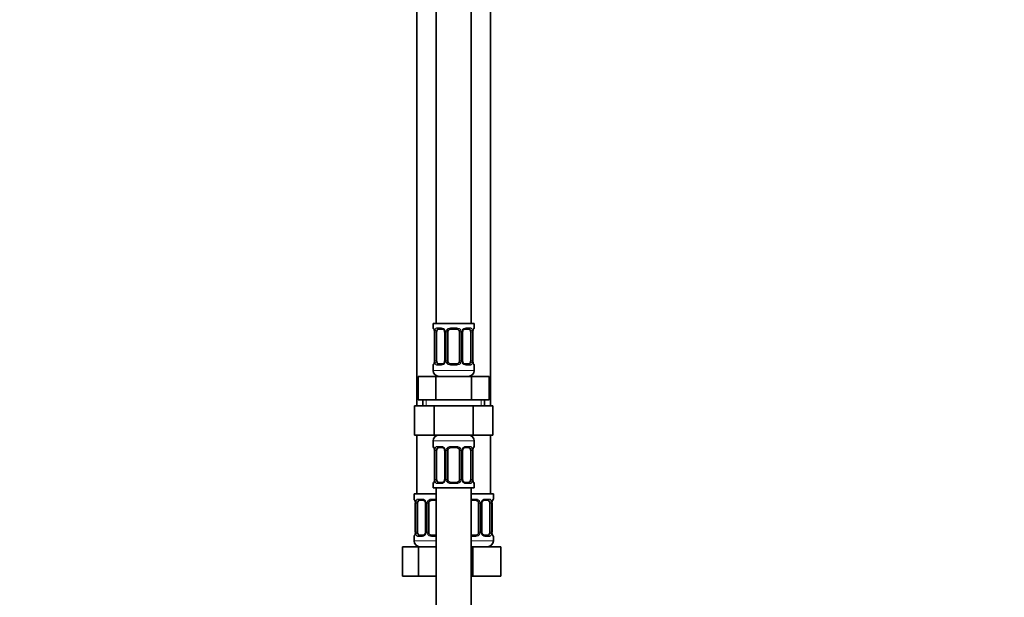
# Model space of a CAD drawing. Units: millimetres. Extents: x 0 to 2454, y 0 to 2753.
# Drawn here: x 335 to 670, y 1519 to 1715 of the extents above; entities that cross this region are included whole.
import ezdxf
from ezdxf import colors
from ezdxf.entities.mleader import LeaderData, LeaderLine
from ezdxf.math import Vec2, Vec3

# ---------------------------------------------------------------- set-up
doc = ezdxf.new("R2010")
doc.units = ezdxf.units.MM
doc.layers.add('DV7_Défaut', color=7, linetype='Continuous')
doc.layers.add('Défaut', color=7, linetype='Continuous')

# ---------------------------------------------------------------- blocks, each defined once
blk = doc.blocks.new('_DOT')
at = {"color": 0}
blk.add_line((0, 0), (-1, 0), dxfattribs=at)
at = {"color": 0, "const_width": 0.333}
blk.add_lwpolyline([(-0.1665, 0, 1), (0.1665, 0, 1)], format="xyb", close=True, dxfattribs=at)
blk = doc.blocks.new('SE6')
at = {"layer": 'DV7_Défaut', "color": 7, "linetype": 'Continuous', "lineweight": 35}
for p, q in [((476.77, 1889.95), (476.77, 1611.95)), ((488.77, 1611.95), (488.77, 1889.95)), ((470.27, 1857.95), (470.27, 1583.95)), ((495.27, 1583.95), (495.27, 1857.95)), ((489.77, 1611.95), (475.77, 1611.95)), ((475.77, 1611.95), (475.77, 1610.47)), ((489.77, 1610.47), (489.77, 1611.95)), ((476.24, 1609.07), (476.22, 1609.07)), ((476.22, 1609.07), (476.22, 1599.19)), ((476.97, 1599.19), (476.97, 1609.07)), ((478.86, 1610.07), (477.45, 1610.07)), ((479.71, 1609.07), (479.71, 1599.19)), ((480.77, 1599.19), (480.77, 1609.07)), ((483.77, 1610.07), (481.77, 1610.07)), ((484.77, 1609.07), (484.77, 1599.19)), ((485.82, 1599.19), (485.82, 1609.07)), ((488.09, 1610.07), (486.67, 1610.07)), ((488.56, 1609.07), (488.56, 1599.19)), ((489.29, 1609.07), (489.32, 1609.07)), ((489.32, 1599.19), (489.32, 1609.07)), ((476.22, 1599.19), (476.24, 1599.19)), ((489.32, 1599.19), (489.29, 1599.19)), ((475.77, 1597.79), (475.77, 1595.95)), ((477.45, 1598.19), (478.86, 1598.19)), ((481.77, 1598.19), (483.77, 1598.19)), ((486.67, 1598.19), (488.09, 1598.19)), ((489.77, 1595.95), (489.77, 1597.79)), ((470.64, 1593.95), (476.7, 1593.95)), ((470.64, 1585.95), (470.64, 1593.95)), ((476.7, 1593.95), (488.83, 1593.95)), ((476.7, 1585.95), (476.7, 1593.95)), ((488.83, 1593.95), (494.89, 1593.95)), ((488.83, 1585.95), (488.83, 1593.95)), ((494.89, 1585.95), (494.89, 1593.95)), ((470.64, 1585.95), (473.67, 1585.95)), ((472.27, 1585.95), (472.27, 1583.95)), ((473.67, 1585.95), (476.7, 1585.95)), ((476.7, 1585.95), (482.77, 1585.95)), ((482.77, 1585.95), (488.83, 1585.95)), ((488.83, 1585.95), (491.86, 1585.95)), ((491.86, 1585.95), (494.89, 1585.95)), ((493.27, 1583.95), (493.27, 1585.95)), ((469.49, 1583.95), (469.49, 1573.95)), ((469.49, 1583.95), (476.13, 1583.95)), ((476.13, 1583.95), (476.13, 1573.95)), ((476.13, 1583.95), (489.41, 1583.95)), ((489.41, 1583.95), (489.41, 1573.95)), ((489.41, 1583.95), (496.05, 1583.95)), ((496.05, 1583.95), (496.05, 1573.95)), ((469.49, 1573.95), (476.13, 1573.95)), ((470.27, 1573.95), (470.27, 1553.95)), ((475.77, 1571.95), (475.77, 1570.1)), ((476.13, 1573.95), (489.41, 1573.95)), ((489.41, 1573.95), (496.05, 1573.95)), ((489.77, 1570.1), (489.77, 1571.95)), ((495.27, 1553.95), (495.27, 1573.95)), ((476.24, 1568.7), (476.22, 1568.7)), ((476.22, 1568.7), (476.22, 1558.83)), ((476.97, 1558.83), (476.97, 1568.7)), ((478.86, 1569.7), (477.45, 1569.7)), ((479.71, 1568.7), (479.71, 1558.83)), ((480.77, 1558.83), (480.77, 1568.7)), ((483.77, 1569.7), (481.77, 1569.7)), ((484.77, 1568.7), (484.77, 1558.83)), ((485.82, 1558.83), (485.82, 1568.7)), ((488.09, 1569.7), (486.67, 1569.7)), ((488.56, 1568.7), (488.56, 1558.83)), ((489.29, 1568.7), (489.32, 1568.7)), ((489.32, 1558.83), (489.32, 1568.7)), ((476.22, 1558.83), (476.24, 1558.83)), ((489.32, 1558.83), (489.29, 1558.83)), ((475.77, 1557.43), (475.77, 1555.95)), ((475.77, 1555.95), (489.77, 1555.95)), ((476.77, 1555.95), (476.77, 1355.95)), ((477.45, 1557.83), (478.86, 1557.83)), ((481.77, 1557.83), (483.77, 1557.83)), ((486.67, 1557.83), (488.09, 1557.83)), ((488.77, 1355.95), (488.77, 1555.95)), ((489.77, 1555.95), (489.77, 1557.43)), ((476.77, 1553.95), (469.27, 1553.95)), ((469.27, 1553.95), (469.27, 1552.15)), ((472.36, 1551.75), (470.95, 1551.75)), ((476.77, 1551.75), (475.27, 1551.75)), ((496.27, 1553.95), (488.77, 1553.95)), ((490.27, 1551.75), (488.77, 1551.75)), ((494.59, 1551.75), (493.17, 1551.75)), ((496.27, 1552.15), (496.27, 1553.95)), ((469.74, 1550.75), (469.72, 1550.75)), ((469.72, 1550.75), (469.72, 1540.87)), ((470.47, 1540.87), (470.47, 1550.75)), ((473.21, 1550.75), (473.21, 1540.87)), ((474.27, 1540.87), (474.27, 1550.75)), ((491.27, 1550.75), (491.27, 1540.87)), ((492.32, 1540.87), (492.32, 1550.75)), ((495.06, 1550.75), (495.06, 1540.87)), ((495.79, 1550.75), (495.82, 1550.75)), ((495.82, 1540.87), (495.82, 1550.75)), ((469.27, 1539.47), (469.27, 1537.95)), ((469.72, 1540.87), (469.74, 1540.87)), ((470.95, 1539.87), (472.36, 1539.87)), ((475.27, 1539.87), (476.77, 1539.87)), ((488.77, 1539.87), (490.27, 1539.87)), ((493.17, 1539.87), (494.59, 1539.87)), ((495.82, 1540.87), (495.79, 1540.87)), ((496.27, 1537.95), (496.27, 1539.47)), ((465.3, 1535.95), (470.78, 1535.95)), ((465.3, 1525.95), (465.3, 1535.95)), ((470.78, 1535.95), (476.77, 1535.95)), ((470.78, 1525.95), (470.78, 1535.95)), ((488.77, 1535.95), (489.27, 1535.95)), ((489.27, 1535.95), (498.77, 1535.95)), ((489.27, 1525.95), (489.27, 1535.95)), ((498.77, 1525.95), (498.77, 1535.95)), ((465.3, 1525.95), (470.78, 1525.95)), ((470.78, 1525.95), (476.77, 1525.95)), ((488.77, 1525.95), (489.27, 1525.95)), ((489.27, 1525.95), (498.77, 1525.95))]:
    blk.add_line(p, q, dxfattribs=at)
at = {"layer": 'DV7_Défaut', "color": 7, "linetype": 'Continuous', "lineweight": 18}
for p, q in [((475.77, 1610.47), (475.85, 1610.47)), ((476.24, 1609.07), (476.24, 1599.19)), ((476.36, 1599.19), (476.36, 1609.07)), ((476.97, 1609.07), (476.36, 1609.07)), ((477.12, 1610.47), (478.62, 1610.47)), ((479.71, 1609.07), (479.95, 1609.07)), ((479.95, 1609.07), (479.95, 1599.19)), ((480.22, 1599.19), (480.22, 1609.07)), ((480.77, 1609.07), (480.22, 1609.07)), ((481.71, 1610.47), (483.83, 1610.47)), ((484.77, 1609.07), (485.31, 1609.07)), ((485.31, 1609.07), (485.31, 1599.19)), ((485.58, 1599.19), (485.58, 1609.07)), ((485.82, 1609.07), (485.58, 1609.07)), ((486.91, 1610.47), (488.41, 1610.47)), ((488.56, 1609.07), (489.18, 1609.07)), ((489.18, 1609.07), (489.18, 1599.19)), ((489.29, 1599.19), (489.29, 1609.07)), ((489.77, 1610.47), (489.69, 1610.47)), ((476.36, 1599.19), (476.97, 1599.19)), ((479.95, 1599.19), (479.71, 1599.19)), ((480.22, 1599.19), (480.77, 1599.19)), ((485.31, 1599.19), (484.77, 1599.19)), ((485.58, 1599.19), (485.82, 1599.19)), ((489.18, 1599.19), (488.56, 1599.19)), ((475.77, 1597.79), (475.85, 1597.79)), ((489.77, 1595.95), (475.77, 1595.95)), ((478.62, 1597.79), (477.12, 1597.79)), ((483.83, 1597.79), (481.71, 1597.79)), ((488.41, 1597.79), (486.91, 1597.79)), ((489.77, 1597.79), (489.69, 1597.79)), ((473.45, 1583.95), (473.45, 1585.95)), ((492.08, 1583.95), (492.08, 1585.95)), ((475.77, 1571.95), (489.77, 1571.95)), ((475.77, 1570.1), (475.85, 1570.1)), ((476.24, 1568.7), (476.24, 1558.83)), ((476.36, 1558.83), (476.36, 1568.7)), ((476.97, 1568.7), (476.36, 1568.7)), ((477.12, 1570.1), (478.62, 1570.1)), ((479.71, 1568.7), (479.95, 1568.7)), ((479.95, 1568.7), (479.95, 1558.83)), ((480.22, 1558.83), (480.22, 1568.7)), ((480.77, 1568.7), (480.22, 1568.7)), ((481.71, 1570.1), (483.83, 1570.1)), ((484.77, 1568.7), (485.31, 1568.7)), ((485.31, 1568.7), (485.31, 1558.83)), ((485.58, 1558.83), (485.58, 1568.7)), ((485.82, 1568.7), (485.58, 1568.7)), ((486.91, 1570.1), (488.41, 1570.1)), ((488.56, 1568.7), (489.18, 1568.7)), ((489.18, 1568.7), (489.18, 1558.83)), ((489.29, 1558.83), (489.29, 1568.7)), ((489.77, 1570.1), (489.69, 1570.1)), ((476.36, 1558.83), (476.97, 1558.83)), ((479.95, 1558.83), (479.71, 1558.83)), ((480.22, 1558.83), (480.77, 1558.83)), ((485.31, 1558.83), (484.77, 1558.83)), ((485.58, 1558.83), (485.82, 1558.83)), ((489.18, 1558.83), (488.56, 1558.83)), ((475.77, 1557.43), (475.85, 1557.43)), ((478.62, 1557.43), (477.12, 1557.43)), ((483.83, 1557.43), (481.71, 1557.43)), ((488.41, 1557.43), (486.91, 1557.43)), ((489.69, 1557.43), (489.77, 1557.43)), ((469.35, 1552.15), (469.27, 1552.15)), ((470.62, 1552.15), (472.12, 1552.15)), ((475.21, 1552.15), (476.77, 1552.15)), ((488.77, 1552.15), (490.33, 1552.15)), ((493.41, 1552.15), (494.91, 1552.15)), ((496.27, 1552.15), (496.19, 1552.15)), ((469.74, 1550.75), (469.74, 1540.87)), ((469.86, 1540.87), (469.86, 1550.75)), ((470.47, 1550.75), (469.86, 1550.75)), ((473.21, 1550.75), (473.45, 1550.75)), ((473.45, 1550.75), (473.45, 1540.87)), ((473.72, 1540.87), (473.72, 1550.75)), ((474.27, 1550.75), (473.72, 1550.75)), ((491.27, 1550.75), (491.81, 1550.75)), ((491.81, 1550.75), (491.81, 1540.87)), ((492.08, 1540.87), (492.08, 1550.75)), ((492.32, 1550.75), (492.08, 1550.75)), ((495.06, 1550.75), (495.68, 1550.75)), ((495.68, 1550.75), (495.68, 1540.87)), ((495.79, 1540.87), (495.79, 1550.75)), ((469.35, 1539.47), (469.27, 1539.47)), ((469.86, 1540.87), (470.47, 1540.87)), ((472.12, 1539.47), (470.62, 1539.47)), ((473.45, 1540.87), (473.21, 1540.87)), ((473.72, 1540.87), (474.27, 1540.87)), ((476.77, 1539.47), (475.21, 1539.47)), ((490.33, 1539.47), (488.77, 1539.47)), ((491.81, 1540.87), (491.27, 1540.87)), ((492.08, 1540.87), (492.32, 1540.87)), ((494.91, 1539.47), (493.41, 1539.47)), ((495.68, 1540.87), (495.06, 1540.87)), ((496.27, 1539.47), (496.19, 1539.47)), ((476.77, 1537.95), (469.27, 1537.95)), ((496.27, 1537.95), (488.77, 1537.95))]:
    blk.add_line(p, q, dxfattribs=at)
at = {"layer": 'DV7_Défaut', "color": 7, "linetype": 'Continuous', "lineweight": 35}
for centre, radius, start, end in [((476.17, 1610.47), 0.4, 180, 238.3581), ((472.9, 1609.07), 3.35, 359.8705, 10.2708), ((479.07, 1609.15), 0.639, 352.1661, 32.3609), ((481.77, 1609.07), 1, 154.4167, 180), ((481.77, 1609.07), 1, 90, 154.4167), ((483.77, 1609.07), 1, 25.5833, 90), ((483.77, 1609.07), 1, 0, 25.5833), ((486.56, 1609.14), 0.737, 150.6978, 185.6924), ((492.64, 1609.07), 3.35, 169.7304, 180.1284), ((489.37, 1610.47), 0.4, 304.435, 0), ((472.9, 1599.18), 3.35, 349.7304, 0.1284), ((478.97, 1599.12), 0.736, 330.6943, 5.6894), ((481.77, 1599.19), 1, 180, 205.5833), ((481.77, 1599.19), 1, 205.5833, 270), ((483.77, 1599.19), 1, 270, 334.4167), ((483.77, 1599.19), 1, 334.4167, 0), ((486.46, 1599.1), 0.64, 172.1279, 212.3894), ((492.64, 1599.18), 3.35, 179.8705, 190.2708), ((476.17, 1597.79), 0.4, 124.435, 180), ((477.77, 1595.95), 2, 180, 270), ((487.77, 1595.95), 2, 270, 0), ((489.37, 1597.79), 0.4, 0, 58.3581), ((477.77, 1571.95), 2, 90, 180), ((487.77, 1571.95), 2, 0, 90), ((476.17, 1570.1), 0.4, 180, 238.3581), ((472.9, 1568.71), 3.35, 359.8705, 10.2708), ((479.07, 1568.79), 0.639, 352.1661, 32.3609), ((481.77, 1568.7), 1, 154.4167, 180), ((481.77, 1568.7), 1, 90, 154.4167), ((483.77, 1568.7), 1, 25.5833, 90), ((483.77, 1568.7), 1, 0, 25.5833), ((486.56, 1568.78), 0.737, 150.6978, 185.6924), ((492.64, 1568.71), 3.35, 169.7304, 180.1284), ((489.37, 1570.1), 0.4, 304.435, 0), ((472.9, 1558.82), 3.35, 349.7304, 0.1284), ((478.97, 1558.76), 0.736, 330.6943, 5.6894), ((481.77, 1558.83), 1, 180, 205.5833), ((481.77, 1558.83), 1, 205.5833, 270), ((483.77, 1558.83), 1, 270, 334.4167), ((483.77, 1558.83), 1, 334.4167, 0), ((486.46, 1558.74), 0.64, 172.1279, 212.3894), ((492.64, 1558.82), 3.35, 179.8705, 190.2708), ((476.17, 1557.43), 0.4, 124.435, 180), ((489.37, 1557.43), 0.4, 0, 58.3581), ((469.67, 1552.15), 0.4, 180, 238.3581), ((475.27, 1550.75), 1, 90, 154.4167), ((490.27, 1550.75), 1, 25.5833, 90), ((495.87, 1552.15), 0.4, 304.435, 0), ((466.4, 1550.75), 3.35, 359.8705, 10.2708), ((472.57, 1550.84), 0.639, 352.1661, 32.3609), ((475.27, 1550.75), 1, 154.4167, 180), ((490.27, 1550.75), 1, 0, 25.5833), ((493.06, 1550.82), 0.737, 150.6978, 185.6924), ((499.14, 1550.75), 3.35, 169.7304, 180.1284), ((469.67, 1539.47), 0.4, 124.435, 180), ((466.4, 1540.86), 3.35, 349.7304, 0.1284), ((472.47, 1540.8), 0.736, 330.6943, 5.6894), ((475.27, 1540.87), 1, 180, 205.5833), ((475.27, 1540.87), 1, 205.5833, 270), ((490.27, 1540.87), 1, 270, 334.4167), ((490.27, 1540.87), 1, 334.4167, 0), ((492.96, 1540.78), 0.64, 172.1279, 212.3894), ((499.14, 1540.86), 3.35, 179.8705, 190.2708), ((495.87, 1539.47), 0.4, 0, 58.3581), ((471.27, 1537.95), 2, 180, 270), ((494.27, 1537.95), 2, 270, 0)]:
    blk.add_arc(centre, radius, start, end, dxfattribs=at)
at = {"layer": 'DV7_Défaut', "color": 7, "linetype": 'Continuous', "lineweight": 18}
for centre, radius, start, end in [((479.13, 1609.08), 2.78, 167.8078, 180.3687), ((478.56, 1609.08), 1.39, 25.1473, 87.3249), ((478.58, 1609.07), 1.38, 359.8791, 25.9211), ((481.56, 1609.07), 1.34, 153.3511, 180.1815), ((481.69, 1608.97), 1.49, 89.2905, 152.1251), ((483.85, 1608.97), 1.49, 27.8747, 90.7097), ((483.97, 1609.07), 1.34, 359.817, 26.6505), ((486.96, 1609.07), 1.38, 154.0799, 180.1199), ((486.97, 1609.08), 1.39, 92.6748, 154.853), ((486.4, 1609.08), 2.78, 359.628, 12.1955), ((479.13, 1599.17), 2.78, 179.628, 192.1955), ((478.56, 1599.17), 1.39, 272.6748, 334.853), ((478.58, 1599.19), 1.38, 334.0799, 0.1199), ((481.56, 1599.19), 1.34, 179.817, 206.6505), ((481.69, 1599.28), 1.49, 207.8747, 270.7097), ((483.85, 1599.28), 1.49, 269.2905, 332.1251), ((483.97, 1599.19), 1.34, 333.3511, 0.1815), ((486.96, 1599.19), 1.38, 179.8791, 205.9211), ((486.97, 1599.17), 1.39, 205.1473, 267.3249), ((486.4, 1599.17), 2.78, 347.8078, 0.3687), ((479.13, 1568.72), 2.78, 167.8078, 180.3687), ((478.56, 1568.72), 1.39, 25.1473, 87.3249), ((478.58, 1568.71), 1.38, 359.8791, 25.9211), ((481.56, 1568.71), 1.34, 153.3511, 180.1815), ((481.69, 1568.61), 1.49, 89.2905, 152.1251), ((483.85, 1568.61), 1.49, 27.8747, 90.7097), ((483.97, 1568.71), 1.34, 359.817, 26.6505), ((486.96, 1568.71), 1.38, 154.0799, 180.1199), ((486.97, 1568.72), 1.39, 92.6748, 154.853), ((486.4, 1568.72), 2.78, 359.628, 12.1955), ((479.13, 1558.81), 2.78, 179.628, 192.1955), ((478.56, 1558.81), 1.39, 272.6748, 334.853), ((478.58, 1558.83), 1.38, 334.0799, 0.1199), ((481.56, 1558.82), 1.34, 179.817, 206.6505), ((481.69, 1558.92), 1.49, 207.8747, 270.7097), ((483.85, 1558.92), 1.49, 269.2905, 332.1251), ((483.97, 1558.82), 1.34, 333.3511, 0.1815), ((486.96, 1558.83), 1.38, 179.8791, 205.9211), ((486.97, 1558.81), 1.39, 205.1473, 267.3249), ((486.4, 1558.81), 2.78, 347.8078, 0.3687), ((472.06, 1550.76), 1.39, 25.1473, 87.3249), ((475.19, 1550.65), 1.49, 89.2905, 152.1251), ((490.35, 1550.65), 1.49, 27.8747, 90.7097), ((493.47, 1550.76), 1.39, 92.6748, 154.853), ((472.63, 1550.76), 2.78, 167.8078, 180.3687), ((472.08, 1550.75), 1.38, 359.8791, 25.9211), ((475.06, 1550.75), 1.34, 153.3511, 180.1815), ((490.47, 1550.75), 1.34, 359.817, 26.6505), ((493.46, 1550.75), 1.38, 154.0799, 180.1199), ((492.9, 1550.76), 2.78, 359.628, 12.1955), ((472.63, 1540.85), 2.78, 179.628, 192.1955), ((472.06, 1540.86), 1.39, 272.6748, 334.853), ((472.08, 1540.87), 1.38, 334.0799, 0.1199), ((475.06, 1540.87), 1.34, 179.817, 206.6505), ((475.19, 1540.97), 1.49, 207.8747, 270.7097), ((490.35, 1540.97), 1.49, 269.2905, 332.1251), ((490.47, 1540.87), 1.34, 333.3511, 0.1815), ((493.46, 1540.87), 1.38, 179.8791, 205.9211), ((493.47, 1540.86), 1.39, 205.1473, 267.3249), ((492.9, 1540.85), 2.78, 347.8078, 0.3687)]:
    blk.add_arc(centre, radius, start, end, dxfattribs=at)
for centre, major_axis, ratio, start_param, end_param in [((476.24, 1610.47), (0, -0.4), 0.988455, 4.712389, 5.616429), ((476.78, 1609.67), (0.391, -0.084), 0.411702, 3.62283, 5.508006), ((477.45, 1610.47), (0, -0.4), 0.806081, 4.712389, 6.283185), ((478.86, 1610.47), (0, -0.4), 0.591806, 4.712389, 6.283185), ((479.98, 1609.67), (0.363, 0.168), 0.191543, 1.963754, 3.153895), ((480.5, 1609.67), (0.361, -0.173), 0.155676, 4.398009, 6.283185), ((481.77, 1610.47), (0, -0.4), 0.151515, 4.712389, 6.283185), ((483.77, 1610.47), (0, -0.4), 0.151515, 0, 1.570796), ((485.03, 1609.67), (-0.361, -0.173), 0.155676, 0, 1.885177), ((485.55, 1609.67), (-0.363, 0.168), 0.191543, 3.128688, 4.319431), ((486.67, 1610.47), (0, -0.4), 0.591806, 0, 1.570796), ((488.09, 1610.47), (0, -0.4), 0.806081, 0, 1.570796), ((488.75, 1609.67), (-0.391, -0.084), 0.411702, 0.775179, 2.660356), ((489.29, 1610.47), (0, -0.4), 0.988455, 0.669943, 1.570796), ((476.78, 1598.59), (-0.391, -0.084), 0.411702, 3.916772, 5.801948), ((479.98, 1598.59), (0.363, -0.168), 0.191543, 3.121445, 4.319431), ((480.5, 1598.59), (-0.361, -0.173), 0.155676, 3.141593, 5.026769), ((485.03, 1598.59), (0.361, -0.173), 0.155676, 1.256416, 3.141593), ((485.55, 1598.59), (-0.363, -0.168), 0.191543, 1.963754, 3.160869), ((488.75, 1598.59), (0.391, -0.084), 0.411702, 0.481237, 2.366414), ((476.24, 1597.79), (0, -0.4), 0.988455, 3.805968, 4.712389), ((477.45, 1597.79), (0, -0.4), 0.806081, 3.141593, 4.712389), ((478.86, 1597.79), (0, -0.4), 0.591806, 3.141593, 4.712389), ((481.77, 1597.79), (0, -0.4), 0.151515, 3.141593, 4.712389), ((483.77, 1597.79), (0, -0.4), 0.151515, 1.570796, 3.141593), ((486.67, 1597.79), (0, -0.4), 0.591806, 1.570796, 3.141593), ((488.09, 1597.79), (0, -0.4), 0.806081, 1.570796, 3.141593), ((489.29, 1597.79), (0, -0.4), 0.988455, 1.570796, 2.479609), ((476.24, 1570.1), (0, -0.4), 0.988455, 4.712389, 5.616429), ((476.78, 1569.31), (0.391, -0.084), 0.411702, 3.62283, 5.508006), ((477.45, 1570.1), (0, -0.4), 0.806081, 4.712389, 6.283185), ((478.86, 1570.1), (0, -0.4), 0.591806, 4.712389, 6.283185), ((479.98, 1569.31), (0.363, 0.168), 0.191543, 1.963754, 3.153895), ((480.5, 1569.31), (0.361, -0.173), 0.155676, 4.398009, 6.283185), ((481.77, 1570.1), (0, -0.4), 0.151515, 4.712389, 6.283185), ((483.77, 1570.1), (0, -0.4), 0.151515, 0, 1.570796), ((485.03, 1569.31), (-0.361, -0.173), 0.155676, 0, 1.885177), ((485.55, 1569.31), (-0.363, 0.168), 0.191543, 3.128688, 4.319431), ((486.67, 1570.1), (0, -0.4), 0.591806, 0, 1.570796), ((488.09, 1570.1), (0, -0.4), 0.806081, 0, 1.570796), ((488.75, 1569.31), (-0.391, -0.084), 0.411702, 0.775179, 2.660356), ((489.29, 1570.1), (0, -0.4), 0.988455, 0.669943, 1.570796), ((476.78, 1558.22), (-0.391, -0.084), 0.411702, 3.916772, 5.801948), ((479.98, 1558.22), (0.363, -0.168), 0.191543, 3.121445, 4.319431), ((480.5, 1558.22), (-0.361, -0.173), 0.155676, 3.141593, 5.026769), ((485.03, 1558.22), (0.361, -0.173), 0.155676, 1.256416, 3.141593), ((485.55, 1558.22), (-0.363, -0.168), 0.191543, 1.963754, 3.160869), ((488.75, 1558.22), (0.391, -0.084), 0.411702, 0.481237, 2.366414), ((476.24, 1557.43), (0, -0.4), 0.988455, 3.805968, 4.712389), ((477.45, 1557.43), (0, -0.4), 0.806081, 3.141593, 4.712389), ((478.86, 1557.43), (0, -0.4), 0.591806, 3.141593, 4.712389), ((481.77, 1557.43), (0, -0.4), 0.151515, 3.141593, 4.712389), ((483.77, 1557.43), (0, -0.4), 0.151515, 1.570796, 3.141593), ((486.67, 1557.43), (0, -0.4), 0.591806, 1.570796, 3.141593), ((488.09, 1557.43), (0, -0.4), 0.806081, 1.570796, 3.141593), ((489.29, 1557.43), (0, -0.4), 0.988455, 1.570796, 2.479609), ((469.74, 1552.15), (0, -0.4), 0.988455, 4.712389, 5.616429), ((470.95, 1552.15), (0, -0.4), 0.806081, 4.712389, 6.283185), ((472.36, 1552.15), (0, -0.4), 0.591806, 4.712389, 6.283185), ((475.27, 1552.15), (0, -0.4), 0.151515, 4.712389, 6.283185), ((490.27, 1552.15), (0, -0.4), 0.151515, 0, 1.570796), ((493.17, 1552.15), (0, -0.4), 0.591806, 0, 1.570796), ((494.59, 1552.15), (0, -0.4), 0.806081, 0, 1.570796), ((495.79, 1552.15), (0, -0.4), 0.988455, 0.669943, 1.570796), ((470.28, 1551.35), (0.391, -0.084), 0.411702, 3.62283, 5.508006), ((473.48, 1551.35), (0.363, 0.168), 0.191543, 1.963754, 3.153895), ((474, 1551.35), (0.361, -0.173), 0.155676, 4.398009, 6.283185), ((491.53, 1551.35), (-0.361, -0.173), 0.155676, 0, 1.885177), ((492.05, 1551.35), (-0.363, 0.168), 0.191543, 3.128688, 4.319431), ((495.25, 1551.35), (-0.391, -0.084), 0.411702, 0.775179, 2.660356), ((469.74, 1539.47), (0, -0.4), 0.988455, 3.805968, 4.712389), ((470.28, 1540.27), (-0.391, -0.084), 0.411702, 3.916772, 5.801948), ((470.95, 1539.47), (0, -0.4), 0.806081, 3.141593, 4.712389), ((472.36, 1539.47), (0, -0.4), 0.591806, 3.141593, 4.712389), ((473.48, 1540.27), (0.363, -0.168), 0.191543, 3.121445, 4.319431), ((474, 1540.27), (-0.361, -0.173), 0.155676, 3.141593, 5.026769), ((475.27, 1539.47), (0, -0.4), 0.151515, 3.141593, 4.712389), ((490.27, 1539.47), (0, -0.4), 0.151515, 1.570796, 3.141593), ((491.53, 1540.27), (0.361, -0.173), 0.155676, 1.256416, 3.141593), ((492.05, 1540.27), (-0.363, -0.168), 0.191543, 1.963754, 3.160869), ((493.17, 1539.47), (0, -0.4), 0.591806, 1.570796, 3.141593), ((494.59, 1539.47), (0, -0.4), 0.806081, 1.570796, 3.141593), ((495.25, 1540.27), (0.391, -0.084), 0.411702, 0.481237, 2.366414), ((495.79, 1539.47), (0, -0.4), 0.988455, 1.570796, 2.479609)]:
    blk.add_ellipse(centre, major_axis=major_axis, ratio=ratio, start_param=start_param, end_param=end_param, dxfattribs=at)
at = {"layer": 'DV7_Défaut', "color": 7, "linetype": 'Continuous', "lineweight": 35}
for centre, major_axis, ratio, start_param, end_param in [((477.68, 1609.07), (0, -1), 0.707107, 4.265876, 4.712389), ((477.68, 1609.07), (0, -1), 0.707107, 3.141593, 4.265876), ((487.86, 1609.07), (0, 1), 0.707107, 5.158902, 6.283185), ((487.86, 1609.07), (0, 1), 0.707107, 4.712389, 5.158902), ((488.97, 1609.67), (-0.394, 0.069), 0.426558, 2.795386, 3.530367), ((488.97, 1609.67), (-0.394, 0.069), 0.426558, 3.131826, 3.530367), ((476.57, 1598.59), (0.394, -0.069), 0.426558, 2.807135, 3.530367), ((476.57, 1598.59), (0.394, -0.069), 0.426558, 3.130336, 3.530367), ((477.68, 1599.19), (0, -1), 0.707107, 4.712389, 5.158902), ((477.68, 1599.19), (0, -1), 0.707107, 5.158902, 6.283185), ((487.86, 1599.19), (0, 1), 0.707107, 3.141593, 4.265876), ((487.86, 1599.19), (0, -1), 0.707107, 1.124283, 1.570796), ((477.68, 1568.7), (0, 1), 0.707107, 1.124283, 1.570796), ((477.68, 1568.7), (0, -1), 0.707107, 3.141593, 4.265876), ((487.86, 1568.7), (0, 1), 0.707107, 5.158902, 6.283185), ((487.86, 1568.7), (0, 1), 0.707107, 4.712389, 5.158902), ((488.97, 1569.31), (-0.394, 0.069), 0.426558, 2.795386, 3.530367), ((488.97, 1569.31), (-0.394, 0.069), 0.426558, 3.131826, 3.530367), ((476.57, 1558.22), (0.394, -0.069), 0.426558, 2.807135, 3.530367), ((476.57, 1558.22), (0.394, -0.069), 0.426558, 3.130336, 3.530367), ((477.68, 1558.83), (0, -1), 0.707107, 4.712389, 5.158902), ((477.68, 1558.83), (0, -1), 0.707107, 5.158902, 6.283185), ((487.86, 1558.83), (0, 1), 0.707107, 3.141593, 4.265876), ((487.86, 1558.83), (0, 1), 0.707107, 4.265876, 4.712389), ((471.18, 1550.75), (0, -1), 0.707107, 3.141593, 4.265876), ((494.36, 1550.75), (0, 1), 0.707107, 5.158902, 6.283185), ((471.18, 1550.75), (0, 1), 0.707107, 1.124283, 1.570796), ((494.36, 1550.75), (0, 1), 0.707107, 4.712389, 5.158902), ((495.47, 1551.35), (-0.394, 0.069), 0.426558, 2.795386, 3.530367), ((495.47, 1551.35), (-0.394, 0.069), 0.426558, 3.131826, 3.530367), ((470.07, 1540.27), (0.394, -0.069), 0.426558, 2.807135, 3.530367), ((470.07, 1540.27), (0.394, -0.069), 0.426558, 3.130336, 3.530367), ((471.18, 1540.87), (0, -1), 0.707107, 4.712389, 5.158902), ((471.18, 1540.87), (0, -1), 0.707107, 5.158902, 6.283185), ((494.36, 1540.87), (0, 1), 0.707107, 3.141593, 4.265876), ((494.36, 1540.87), (0, -1), 0.707107, 1.124283, 1.570796)]:
    blk.add_ellipse(centre, major_axis=major_axis, ratio=ratio, start_param=start_param, end_param=end_param, dxfattribs=at)
at = {"layer": 'DV7_Défaut', "color": 7, "linetype": 'Continuous', "lineweight": 18}
for points, knots in [([(475.85, 1610.47), (475.87, 1610.47), (475.89, 1610.45), (475.95, 1610.38), (475.98, 1610.32), (476.05, 1610.19), (476.08, 1610.1), (476.14, 1609.91), (476.17, 1609.79), (476.19, 1609.67)], [0, 0, 0, 0, 0.25, 0.25, 0.5, 0.5, 0.75, 0.75, 1, 1, 1, 1]), ([(476.42, 1609.67), (476.45, 1609.79), (476.48, 1609.9), (476.57, 1610.1), (476.63, 1610.19), (476.75, 1610.32), (476.82, 1610.38), (476.96, 1610.45), (477.04, 1610.47), (477.12, 1610.47)], [0, 0, 0, 0, 0.25, 0.25, 0.5, 0.5, 0.75, 0.75, 1, 1, 1, 1]), ([(477.45, 1610.07), (477.39, 1610.07), (477.34, 1610.05), (477.26, 1610), (477.22, 1609.96), (477.11, 1609.81), (477.07, 1609.67), (477.04, 1609.5)], [0, 0, 0, 0, 0.25, 0.25, 0.5, 0.5, 1, 1, 1, 1]), ([(488.5, 1609.5), (488.48, 1609.58), (488.46, 1609.66), (488.41, 1609.8), (488.39, 1609.86), (488.28, 1610.01), (488.19, 1610.07), (488.09, 1610.07)], [0, 0, 0, 0, 0.25, 0.25, 0.5, 0.5, 1, 1, 1, 1]), ([(488.41, 1610.47), (488.49, 1610.47), (488.57, 1610.45), (488.72, 1610.38), (488.78, 1610.32), (488.9, 1610.19), (488.96, 1610.1), (489.05, 1609.91), (489.08, 1609.79), (489.11, 1609.67)], [0, 0, 0, 0, 0.25, 0.25, 0.5, 0.5, 0.75, 0.75, 1, 1, 1, 1]), ([(489.34, 1609.67), (489.37, 1609.79), (489.39, 1609.9), (489.45, 1610.1), (489.49, 1610.19), (489.55, 1610.32), (489.58, 1610.38), (489.64, 1610.45), (489.66, 1610.47), (489.69, 1610.47)], [0, 0, 0, 0, 0.25, 0.25, 0.5, 0.5, 0.75, 0.75, 1, 1, 1, 1]), ([(476.19, 1598.59), (476.17, 1598.46), (476.14, 1598.35), (476.08, 1598.15), (476.05, 1598.07), (475.98, 1597.93), (475.95, 1597.88), (475.89, 1597.81), (475.87, 1597.79), (475.85, 1597.79)], [0, 0, 0, 0, 0.25, 0.25, 0.5, 0.5, 0.75, 0.75, 1, 1, 1, 1]), ([(477.12, 1597.79), (477.04, 1597.79), (476.96, 1597.81), (476.82, 1597.88), (476.75, 1597.93), (476.63, 1598.07), (476.57, 1598.15), (476.48, 1598.35), (476.45, 1598.46), (476.42, 1598.59)], [0, 0, 0, 0, 0.25, 0.25, 0.5, 0.5, 0.75, 0.75, 1, 1, 1, 1]), ([(477.04, 1598.76), (477.05, 1598.67), (477.07, 1598.59), (477.12, 1598.46), (477.15, 1598.39), (477.25, 1598.25), (477.34, 1598.19), (477.45, 1598.19)], [0, 0, 0, 0, 0.25, 0.25, 0.5, 0.5, 1, 1, 1, 1]), ([(488.09, 1598.19), (488.14, 1598.19), (488.19, 1598.2), (488.28, 1598.26), (488.32, 1598.3), (488.42, 1598.44), (488.47, 1598.59), (488.5, 1598.76)], [0, 0, 0, 0, 0.25, 0.25, 0.5, 0.5, 1, 1, 1, 1]), ([(489.11, 1598.59), (489.08, 1598.46), (489.05, 1598.35), (488.96, 1598.15), (488.91, 1598.07), (488.79, 1597.93), (488.72, 1597.88), (488.57, 1597.81), (488.49, 1597.79), (488.41, 1597.79)], [0, 0, 0, 0, 0.25, 0.25, 0.5, 0.5, 0.75, 0.75, 1, 1, 1, 1]), ([(489.69, 1597.79), (489.66, 1597.79), (489.64, 1597.81), (489.58, 1597.88), (489.55, 1597.93), (489.49, 1598.07), (489.45, 1598.15), (489.39, 1598.35), (489.37, 1598.46), (489.34, 1598.59)], [0, 0, 0, 0, 0.25, 0.25, 0.5, 0.5, 0.75, 0.75, 1, 1, 1, 1]), ([(475.85, 1570.1), (475.87, 1570.1), (475.89, 1570.09), (475.95, 1570.02), (475.98, 1569.96), (476.05, 1569.83), (476.08, 1569.74), (476.14, 1569.54), (476.17, 1569.43), (476.19, 1569.31)], [0, 0, 0, 0, 0.25, 0.25, 0.5, 0.5, 0.75, 0.75, 1, 1, 1, 1]), ([(476.42, 1569.31), (476.45, 1569.43), (476.48, 1569.54), (476.57, 1569.74), (476.63, 1569.82), (476.75, 1569.96), (476.82, 1570.01), (476.96, 1570.09), (477.04, 1570.1), (477.12, 1570.1)], [0, 0, 0, 0, 0.25, 0.25, 0.5, 0.5, 0.75, 0.75, 1, 1, 1, 1]), ([(477.45, 1569.7), (477.39, 1569.7), (477.34, 1569.69), (477.26, 1569.64), (477.22, 1569.6), (477.11, 1569.45), (477.07, 1569.31), (477.04, 1569.14)], [0, 0, 0, 0, 0.25, 0.25, 0.5, 0.5, 1, 1, 1, 1]), ([(488.5, 1569.14), (488.48, 1569.22), (488.46, 1569.3), (488.41, 1569.44), (488.39, 1569.5), (488.28, 1569.65), (488.19, 1569.7), (488.09, 1569.7)], [0, 0, 0, 0, 0.25, 0.25, 0.5, 0.5, 1, 1, 1, 1]), ([(488.41, 1570.1), (488.49, 1570.1), (488.57, 1570.09), (488.72, 1570.02), (488.78, 1569.96), (488.9, 1569.83), (488.96, 1569.74), (489.05, 1569.54), (489.08, 1569.43), (489.11, 1569.31)], [0, 0, 0, 0, 0.25, 0.25, 0.5, 0.5, 0.75, 0.75, 1, 1, 1, 1]), ([(489.34, 1569.31), (489.37, 1569.43), (489.39, 1569.54), (489.45, 1569.74), (489.49, 1569.82), (489.55, 1569.96), (489.58, 1570.01), (489.64, 1570.09), (489.66, 1570.1), (489.69, 1570.1)], [0, 0, 0, 0, 0.25, 0.25, 0.5, 0.5, 0.75, 0.75, 1, 1, 1, 1]), ([(476.19, 1558.22), (476.17, 1558.1), (476.14, 1557.99), (476.08, 1557.79), (476.05, 1557.71), (475.98, 1557.57), (475.95, 1557.52), (475.89, 1557.45), (475.87, 1557.43), (475.85, 1557.43)], [0, 0, 0, 0, 0.25, 0.25, 0.5, 0.5, 0.75, 0.75, 1, 1, 1, 1]), ([(477.12, 1557.43), (477.04, 1557.43), (476.96, 1557.45), (476.82, 1557.52), (476.75, 1557.57), (476.63, 1557.71), (476.57, 1557.79), (476.48, 1557.99), (476.45, 1558.1), (476.42, 1558.22)], [0, 0, 0, 0, 0.25, 0.25, 0.5, 0.5, 0.75, 0.75, 1, 1, 1, 1]), ([(477.04, 1558.4), (477.05, 1558.31), (477.07, 1558.23), (477.12, 1558.09), (477.15, 1558.03), (477.25, 1557.88), (477.34, 1557.83), (477.45, 1557.83)], [0, 0, 0, 0, 0.25, 0.25, 0.5, 0.5, 1, 1, 1, 1]), ([(488.09, 1557.83), (488.14, 1557.83), (488.19, 1557.84), (488.28, 1557.89), (488.32, 1557.93), (488.42, 1558.08), (488.47, 1558.22), (488.5, 1558.4)], [0, 0, 0, 0, 0.25, 0.25, 0.5, 0.5, 1, 1, 1, 1]), ([(489.11, 1558.22), (489.08, 1558.1), (489.05, 1557.99), (488.96, 1557.79), (488.91, 1557.71), (488.79, 1557.57), (488.72, 1557.52), (488.57, 1557.45), (488.49, 1557.43), (488.41, 1557.43)], [0, 0, 0, 0, 0.25, 0.25, 0.5, 0.5, 0.75, 0.75, 1, 1, 1, 1]), ([(489.69, 1557.43), (489.66, 1557.43), (489.64, 1557.45), (489.58, 1557.52), (489.55, 1557.57), (489.49, 1557.71), (489.45, 1557.79), (489.39, 1557.99), (489.37, 1558.1), (489.34, 1558.22)], [0, 0, 0, 0, 0.25, 0.25, 0.5, 0.5, 0.75, 0.75, 1, 1, 1, 1]), ([(469.35, 1552.15), (469.37, 1552.15), (469.39, 1552.13), (469.45, 1552.06), (469.48, 1552), (469.55, 1551.87), (469.58, 1551.78), (469.64, 1551.59), (469.67, 1551.48), (469.69, 1551.35)], [0, 0, 0, 0, 0.25, 0.25, 0.5, 0.5, 0.75, 0.75, 1, 1, 1, 1]), ([(469.92, 1551.35), (469.95, 1551.48), (469.98, 1551.59), (470.07, 1551.78), (470.13, 1551.87), (470.25, 1552), (470.32, 1552.06), (470.46, 1552.13), (470.54, 1552.15), (470.62, 1552.15)], [0, 0, 0, 0, 0.25, 0.25, 0.5, 0.5, 0.75, 0.75, 1, 1, 1, 1]), ([(470.95, 1551.75), (470.89, 1551.75), (470.84, 1551.73), (470.76, 1551.68), (470.72, 1551.64), (470.61, 1551.49), (470.57, 1551.35), (470.54, 1551.18)], [0, 0, 0, 0, 0.25, 0.25, 0.5, 0.5, 1, 1, 1, 1]), ([(495, 1551.18), (494.98, 1551.27), (494.96, 1551.34), (494.91, 1551.48), (494.89, 1551.54), (494.78, 1551.69), (494.69, 1551.75), (494.59, 1551.75)], [0, 0, 0, 0, 0.25, 0.25, 0.5, 0.5, 1, 1, 1, 1]), ([(494.91, 1552.15), (494.99, 1552.15), (495.07, 1552.13), (495.22, 1552.06), (495.28, 1552), (495.4, 1551.87), (495.46, 1551.78), (495.55, 1551.59), (495.58, 1551.48), (495.61, 1551.35)], [0, 0, 0, 0, 0.25, 0.25, 0.5, 0.5, 0.75, 0.75, 1, 1, 1, 1]), ([(495.84, 1551.35), (495.87, 1551.48), (495.89, 1551.59), (495.95, 1551.78), (495.99, 1551.87), (496.05, 1552), (496.08, 1552.06), (496.14, 1552.13), (496.16, 1552.15), (496.19, 1552.15)], [0, 0, 0, 0, 0.25, 0.25, 0.5, 0.5, 0.75, 0.75, 1, 1, 1, 1]), ([(469.69, 1540.27), (469.67, 1540.14), (469.64, 1540.03), (469.58, 1539.84), (469.55, 1539.75), (469.48, 1539.61), (469.45, 1539.56), (469.39, 1539.49), (469.37, 1539.47), (469.35, 1539.47)], [0, 0, 0, 0, 0.25, 0.25, 0.5, 0.5, 0.75, 0.75, 1, 1, 1, 1]), ([(470.62, 1539.47), (470.54, 1539.47), (470.46, 1539.49), (470.32, 1539.56), (470.25, 1539.61), (470.13, 1539.75), (470.07, 1539.84), (469.98, 1540.03), (469.95, 1540.14), (469.92, 1540.27)], [0, 0, 0, 0, 0.25, 0.25, 0.5, 0.5, 0.75, 0.75, 1, 1, 1, 1]), ([(470.54, 1540.44), (470.55, 1540.35), (470.57, 1540.27), (470.62, 1540.14), (470.65, 1540.08), (470.75, 1539.93), (470.84, 1539.87), (470.95, 1539.87)], [0, 0, 0, 0, 0.25, 0.25, 0.5, 0.5, 1, 1, 1, 1]), ([(494.59, 1539.87), (494.64, 1539.87), (494.69, 1539.88), (494.78, 1539.94), (494.82, 1539.98), (494.92, 1540.12), (494.97, 1540.27), (495, 1540.44)], [0, 0, 0, 0, 0.25, 0.25, 0.5, 0.5, 1, 1, 1, 1]), ([(495.61, 1540.27), (495.58, 1540.14), (495.55, 1540.03), (495.46, 1539.84), (495.41, 1539.75), (495.29, 1539.61), (495.22, 1539.56), (495.07, 1539.49), (494.99, 1539.47), (494.91, 1539.47)], [0, 0, 0, 0, 0.25, 0.25, 0.5, 0.5, 0.75, 0.75, 1, 1, 1, 1]), ([(496.19, 1539.47), (496.16, 1539.47), (496.14, 1539.49), (496.08, 1539.56), (496.05, 1539.61), (495.99, 1539.75), (495.95, 1539.84), (495.89, 1540.03), (495.87, 1540.14), (495.84, 1540.27)], [0, 0, 0, 0, 0.25, 0.25, 0.5, 0.5, 0.75, 0.75, 1, 1, 1, 1])]:
    blk.add_open_spline(points, degree=3, knots=knots, dxfattribs=at)
at = {"layer": 'DV7_Défaut', "color": 7, "linetype": 'Continuous', "lineweight": 35}
for points, knots in [([(475.99, 1610.17), (475.99, 1610.17), (476, 1610.16), (476.04, 1610.08), (476.11, 1609.9), (476.17, 1609.68), (476.18, 1609.53), (476.19, 1609.49)], [0, 0, 0, 0, 0.113313, 0.298283, 0.573552, 0.919901, 1, 1, 1, 1]), ([(478.85, 1610.06), (478.87, 1610.06), (478.95, 1610.07), (479.17, 1610.01), (479.45, 1609.8), (479.56, 1609.6), (479.61, 1609.5)], [0, 0, 0, 0, 0.057139, 0.38081, 0.723298, 1, 1, 1, 1]), ([(485.92, 1609.5), (485.92, 1609.52), (485.97, 1609.63), (486.14, 1609.84), (486.4, 1610.02), (486.6, 1610.08), (486.68, 1610.07), (486.68, 1610.06)], [0, 0, 0, 0, 0.037229, 0.336536, 0.660748, 0.993199, 1, 1, 1, 1]), ([(489.36, 1609.6), (489.36, 1609.62), (489.38, 1609.76), (489.45, 1609.97), (489.51, 1610.13), (489.54, 1610.17), (489.54, 1610.17), (489.54, 1610.17)], [0, 0, 0, 0, 0.051218, 0.446164, 0.781864, 0.970372, 1, 1, 1, 1]), ([(476.17, 1598.66), (476.17, 1598.64), (476.15, 1598.5), (476.09, 1598.29), (476.02, 1598.13), (475.99, 1598.09), (475.99, 1598.08), (475.99, 1598.08)], [0, 0, 0, 0, 0.051315, 0.4462203, 0.7818861, 0.9703746, 1, 1, 1, 1]), ([(479.62, 1598.76), (479.61, 1598.74), (479.56, 1598.62), (479.4, 1598.41), (479.13, 1598.24), (478.93, 1598.18), (478.86, 1598.19), (478.85, 1598.19)], [0, 0, 0, 0, 0.037329, 0.336617, 0.660806, 0.993235, 1, 1, 1, 1]), ([(486.68, 1598.19), (486.67, 1598.19), (486.58, 1598.19), (486.36, 1598.25), (486.09, 1598.45), (485.98, 1598.65), (485.92, 1598.76)], [0, 0, 0, 0, 0.057183, 0.381162, 0.723976, 1, 1, 1, 1]), ([(489.54, 1598.08), (489.54, 1598.08), (489.53, 1598.1), (489.49, 1598.17), (489.43, 1598.35), (489.37, 1598.58), (489.35, 1598.73), (489.35, 1598.76)], [0, 0, 0, 0, 0.113313, 0.298283, 0.573552, 0.919901, 1, 1, 1, 1]), ([(475.99, 1569.81), (475.99, 1569.81), (476, 1569.8), (476.04, 1569.72), (476.11, 1569.54), (476.17, 1569.32), (476.18, 1569.16), (476.19, 1569.13)], [0, 0, 0, 0, 0.113313, 0.298283, 0.573552, 0.919901, 1, 1, 1, 1]), ([(478.85, 1569.7), (478.87, 1569.7), (478.95, 1569.71), (479.17, 1569.64), (479.45, 1569.44), (479.56, 1569.24), (479.61, 1569.13)], [0, 0, 0, 0, 0.057139, 0.38081, 0.723298, 1, 1, 1, 1]), ([(485.92, 1569.14), (485.92, 1569.15), (485.97, 1569.27), (486.14, 1569.48), (486.4, 1569.66), (486.6, 1569.72), (486.68, 1569.7), (486.68, 1569.7)], [0, 0, 0, 0, 0.037229, 0.336536, 0.660748, 0.993199, 1, 1, 1, 1]), ([(489.36, 1569.24), (489.36, 1569.26), (489.38, 1569.39), (489.45, 1569.61), (489.51, 1569.77), (489.54, 1569.81), (489.54, 1569.81), (489.54, 1569.81)], [0, 0, 0, 0, 0.051218, 0.446164, 0.781864, 0.970372, 1, 1, 1, 1]), ([(476.17, 1558.3), (476.17, 1558.28), (476.15, 1558.14), (476.09, 1557.93), (476.02, 1557.77), (475.99, 1557.72), (475.99, 1557.72), (475.99, 1557.72)], [0, 0, 0, 0, 0.051315, 0.44622, 0.781886, 0.970375, 1, 1, 1, 1]), ([(479.62, 1558.39), (479.61, 1558.38), (479.56, 1558.26), (479.4, 1558.05), (479.13, 1557.87), (478.93, 1557.81), (478.86, 1557.83), (478.85, 1557.83)], [0, 0, 0, 0, 0.037329, 0.336617, 0.660806, 0.993235, 1, 1, 1, 1]), ([(486.68, 1557.83), (486.67, 1557.83), (486.58, 1557.82), (486.36, 1557.89), (486.09, 1558.09), (485.98, 1558.29), (485.92, 1558.4)], [0, 0, 0, 0, 0.057183, 0.381162, 0.723976, 1, 1, 1, 1]), ([(489.54, 1557.72), (489.54, 1557.72), (489.53, 1557.74), (489.49, 1557.81), (489.43, 1557.99), (489.37, 1558.22), (489.35, 1558.37), (489.35, 1558.4)], [0, 0, 0, 0, 0.113313, 0.298283, 0.573552, 0.919901, 1, 1, 1, 1]), ([(469.49, 1551.85), (469.49, 1551.85), (469.5, 1551.84), (469.54, 1551.76), (469.61, 1551.58), (469.67, 1551.36), (469.68, 1551.21), (469.69, 1551.17)], [0, 0, 0, 0, 0.113313, 0.298283, 0.573552, 0.919901, 1, 1, 1, 1]), ([(472.35, 1551.74), (472.37, 1551.74), (472.45, 1551.75), (472.67, 1551.69), (472.95, 1551.49), (473.06, 1551.28), (473.11, 1551.18)], [0, 0, 0, 0, 0.057139, 0.38081, 0.723298, 1, 1, 1, 1]), ([(492.42, 1551.18), (492.42, 1551.2), (492.47, 1551.31), (492.64, 1551.52), (492.9, 1551.7), (493.1, 1551.76), (493.18, 1551.75), (493.18, 1551.75)], [0, 0, 0, 0, 0.037229, 0.336536, 0.660748, 0.993199, 1, 1, 1, 1]), ([(495.86, 1551.28), (495.86, 1551.3), (495.88, 1551.44), (495.95, 1551.65), (496.01, 1551.81), (496.04, 1551.85), (496.04, 1551.85), (496.04, 1551.85)], [0, 0, 0, 0, 0.051218, 0.446164, 0.781864, 0.970372, 1, 1, 1, 1]), ([(469.67, 1540.34), (469.67, 1540.32), (469.65, 1540.18), (469.59, 1539.97), (469.52, 1539.81), (469.49, 1539.77), (469.49, 1539.76), (469.49, 1539.76)], [0, 0, 0, 0, 0.051315, 0.44622, 0.781886, 0.970375, 1, 1, 1, 1]), ([(473.12, 1540.44), (473.11, 1540.42), (473.06, 1540.3), (472.9, 1540.1), (472.63, 1539.92), (472.43, 1539.86), (472.36, 1539.87), (472.35, 1539.87)], [0, 0, 0, 0, 0.037329, 0.336617, 0.660806, 0.993235, 1, 1, 1, 1]), ([(493.18, 1539.87), (493.17, 1539.87), (493.08, 1539.87), (492.86, 1539.93), (492.59, 1540.13), (492.48, 1540.33), (492.42, 1540.44)], [0, 0, 0, 0, 0.057183, 0.381162, 0.723976, 1, 1, 1, 1]), ([(496.04, 1539.77), (496.04, 1539.77), (496.03, 1539.78), (495.99, 1539.85), (495.93, 1540.03), (495.87, 1540.26), (495.85, 1540.41), (495.85, 1540.44)], [0, 0, 0, 0, 0.113313, 0.298283, 0.573552, 0.919901, 1, 1, 1, 1])]:
    blk.add_open_spline(points, degree=3, knots=knots, dxfattribs=at)

msp = doc.modelspace()

# ---------------------------------------------------------------- block references
at = {"layer": 'Défaut'}
msp.add_blockref('SE6', (0, 0), dxfattribs=at)

# ---------------------------------------------------------------- leaders
at = {"layer": 'Défaut', "color": 7, "linetype": 'Continuous', "lineweight": 18}
ml = msp.add_multileader_mtext('Standard', dxfattribs=at)
ml.set_content('{\\pxsm0.9;\\fSolid Edge ISO|b1||i0||c0|p34;\\W1.;27/09/2021\\P}', color=256)
ml.set_leader_properties()
ml.set_arrow_properties(name='DOT')
ml.build(insert=Vec2(0, 0))
ml.multileader.update_dxf_attribs({"leader_type": 0, "dogleg_length": 0, "arrow_head_size": 12})
ctx = ml.context
ctx.base_point, ctx.char_height, ctx.arrow_head_size, ctx.landing_gap_size = Vec3(2366.24, 2733.67), 12, 12, 4.2
notes = []
notes.append((ctx, [(0, (0, 0, 0), (0, 0), (1, 0), 1, [])]))
ctx.mtext.insert = Vec3(2368.24, 2739.79)
for ctx, leaders in notes:
    for number, flags, end, landing, length, lines in leaders:
        leader = LeaderData()
        leader.index, (leader.has_last_leader_line, leader.has_dogleg_vector, leader.attachment_direction) = number, flags
        leader.last_leader_point, leader.dogleg_vector, leader.dogleg_length = Vec3(end), Vec3(landing), length
        for number, points, colour, breaks in lines:
            line = LeaderLine()
            line.index, line.vertices, line.color, line.breaks = number, Vec3.list(points), colors.encode_raw_color(colour), breaks
            leader.lines.append(line)
        ctx.leaders.append(leader)

doc.saveas('drawing.dxf')
